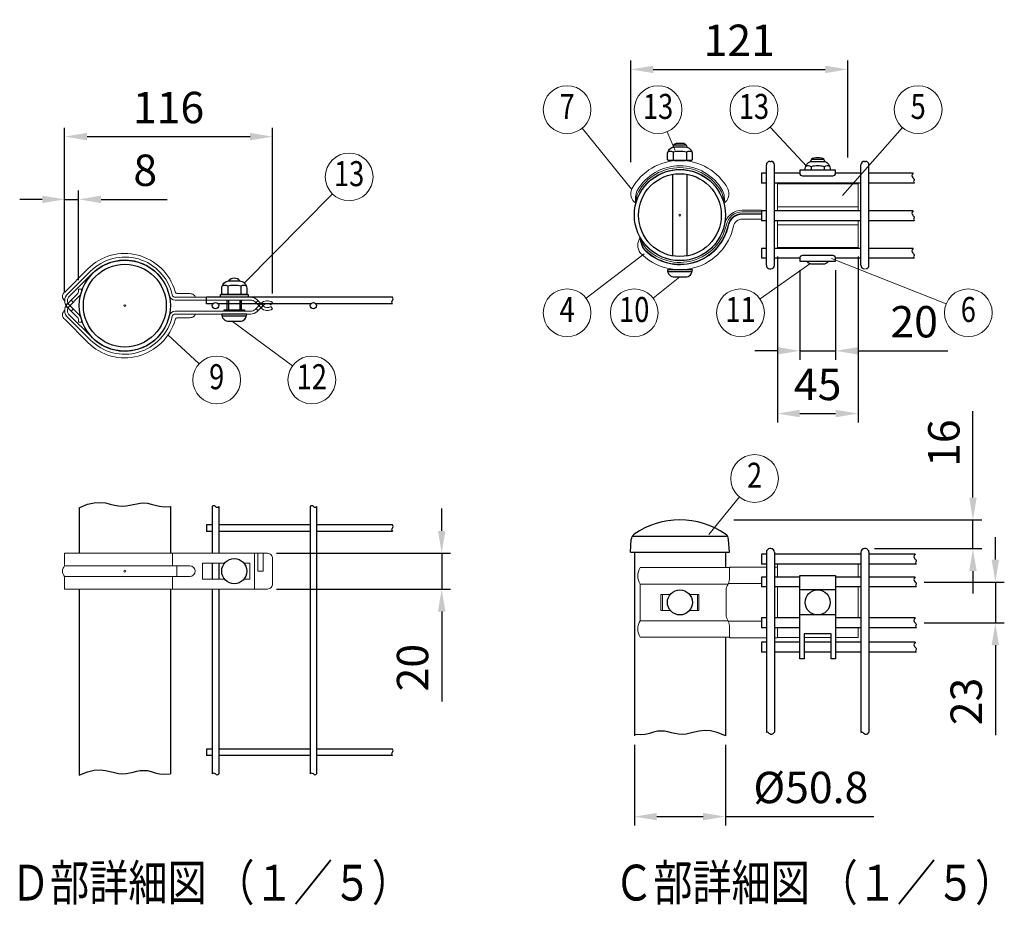
# Model space of a CAD drawing. Extents: x 332 to 9175, y 48 to 6600.
# Drawn here: x 2444 to 5190, y 476 to 2946 of the extents above; entities that cross this region are included whole.
import ezdxf
from ezdxf.enums import TextEntityAlignment as Align

# ---------------------------------------------------------------- set-up
doc = ezdxf.new("R2010")
doc.units = 0
doc.header["$LTSCALE"] = 250
doc.header["$PDMODE"] = 33
doc.header["$PDSIZE"] = 5
doc.layers.get('0').update_dxf_attribs({"linetype": 'CONTINUOUS'})
doc.layers.get('DEFPOINTS').update_dxf_attribs({"linetype": 'CONTINUOUS'})
for name, color, linetype, lineweight in [('MOJI', 6, 'CONTINUOUS', 25), ('MOJI2', 1, 'CONTINUOUS', 25), ('SJC', 1, 'CONTINUOUS', 25), ('SJC2', 7, 'CONTINUOUS', 13), ('SUNPOU', 4, 'CONTINUOUS', 13)]:
    doc.layers.add(name, color=color, linetype=linetype, lineweight=lineweight)
doc.layers.add('ZU', color=252, linetype='CONTINUOUS', lineweight=9, plot=False)
doc.styles.add('EXT08', font='ROMANS', dxfattribs={"width": 0.8, "bigfont": 'EXTFONT'})
doc.dimstyles.new('SJC', dxfattribs={"dimscale": 25, "dimtxt": 3.5, "dimasz": 2.5, "dimexe": 1, "dimexo": 1, "dimgap": 1.5, "dimtad": 1, "dimdsep": 46, "dimtxsty": 'EXT08', "dimcen": 0.09, "dimazin": 2, "dimtfac": 1, "dimtmove": 0, "dimatfit": 3, "dimfxl": 1, "dimtolj": 1, "dimtzin": 0, "dimarcsym": 0})

# ---------------------------------------------------------------- blocks, each defined once
blk = doc.blocks.new('*D38')
at = {"layer": 'DEFPOINTS', "color": 0}
for p in [(3148.6, 2620), (2569, 2162.2), (3148.6, 2157.8)]:
    blk.add_point(p, dxfattribs=at)
at = {"layer": 'SUNPOU', "color": 0, "lineweight": -2}
for p, q in [((2569, 2187.2), (2569, 2645)), ((3148.6, 2182.8), (3148.6, 2645)), ((2631.5, 2620), (3086.1, 2620))]:
    blk.add_line(p, q, dxfattribs=at)
at = {"layer": 'SUNPOU', "color": 0}
for points in [[(2631.5, 2630.4), (2631.5, 2609.6), (2569, 2620)], [(3086.1, 2630.4), (3086.1, 2609.6), (3148.6, 2620)]]:
    blk.add_solid(points, dxfattribs=at)
at = {"layer": 'SUNPOU', "color": 0, "insert": (2858.8, 2701.2), "char_height": 87.5, "attachment_point": 5, "style": 'EXT08'}
blk.add_mtext('\\A1;116', dxfattribs=at)
blk = doc.blocks.new('中間金具（φ50.8用端末）_u')
at = {"color": 0}
for points in [[(39.25, 4.7, 0.139889), (39.04, 5.42, 0.107118), (38.37, 6.11, 0.079812), (37.44, 6.54, 0.067459), (36.25, 6.7), (29.56, 6.7, -0.336121), (28.02, 7.87, 0.573369), (-20.58, 20.58), (-33.54, 7.61, 0.488759), (-33.59, 2.66)], [(39.25, -4.7, -0.139889), (39.04, -5.42, -0.107118), (38.37, -6.11, -0.079812), (37.44, -6.54, -0.067459), (36.25, -6.7), (29.56, -6.7, 0.336121), (28.02, -7.87, -0.573369), (-20.58, -20.58), (-33.54, -7.61, -0.488759), (-33.59, -2.66)]]:
    blk.add_lwpolyline(points, format="xyb", dxfattribs=at)
for points in [[(70.27, 3.1), (28, 3.1, -0.350781), (24.88, 5.6, 0.590925), (-18.03, 18.03), (-31.38, 4.69, 0.378046), (-31.11, 0.46), (-25.63, -5.02, -0.198912), (-24.17, -8.56), (-24.17, -9.28), (-25.77, -9.28), (-25.77, -8.47, 0.198912), (-26.7, -6.21), (-32.1, -0.81, -0.443819), (-31.73, 6.59), (-19.16, 19.16, -0.590925), (26.44, 5.95, 0.350781), (28, 4.7), (70.27, 4.7, -0.198912), (73.8, 3.24), (77.14, -0.1, 0.360078), (81.46, -0.51), (82.36, -1.83, -0.360078), (76.01, -1.24), (72.67, 2.1, 0.198912)], [(70.27, -3.1), (28, -3.1, 0.350781), (24.88, -5.6, -0.590925), (-18.03, -18.03), (-31.38, -4.69, -0.378046), (-31.11, -0.46), (-25.63, 5.02, 0.198912), (-24.17, 8.56), (-24.17, 9.28), (-25.77, 9.28), (-25.77, 8.47, -0.198912), (-26.7, 6.21), (-32.1, 0.81, 0.443819), (-31.73, -6.59), (-19.16, -19.16, 0.590925), (26.44, -5.95, -0.350781), (28, -4.7), (70.27, -4.7, 0.198912), (73.8, -3.24), (77.14, 0.1, -0.360078), (81.46, 0.51), (82.36, 1.83, 0.360078), (76.01, 1.24), (72.67, -2.1, -0.198912)]]:
    blk.add_lwpolyline(points, format="xyb", close=True, dxfattribs=at)
for points in [[(-32.9, 0.22), (-31.75, 1.37)], [(-29.87, 3.05), (-28.74, 1.92)], [(74.29, 2.75), (73.16, 1.62)], [(77.11, 0.07), (75.98, 1.21)], [(-32.9, -0.22), (-31.75, -1.37)], [(-29.87, -3.05), (-28.74, -1.92)], [(74.29, -2.75), (73.16, -1.62)], [(77.11, -0.08), (75.98, -1.21)]]:
    blk.add_lwpolyline(points, dxfattribs=at)
at = {"layer": 'MOJI'}
for p, q in [((57.38, 10.8), (57.38, 6.59)), ((64.73, 10.8), (64.73, 6.59)), ((57.05, -2.4), (57.05, 2.99)), ((57.93, 2.99), (57.93, -2.4)), ((64.18, 2.99), (64.18, -2.4)), ((65.05, -2.4), (65.05, 2.99)), ((54.18, -5.7), (67.93, -5.7))]:
    blk.add_line(p, q, dxfattribs=at)
for points in [[(54.63, 6.3), (54.13, 6.59), (54.13, 9.8, -0.414214), (58.13, 13.8), (63.98, 13.8, -0.414214), (67.98, 9.8), (67.98, 6.59), (67.48, 6.3)], [(64.05, -8.7, 0.414214), (68.05, -4.7), (54.05, -4.7, 0.414214), (58.05, -8.7)]]:
    blk.add_lwpolyline(points, format="xyb", close=True, dxfattribs=at)
for points in [[(67.83, 10.9, 0.29056), (64.73, 10.8, 0.135936), (57.38, 10.8, 0.29056), (54.28, 10.9)], [(64.18, 13.8, 0.228149), (61.05, 15.3, 0.228149), (57.93, 13.8)]]:
    blk.add_lwpolyline(points, format="xyb", dxfattribs=at)
for points in [[(61.05, 15.3), (61.05, 15.3)], [(57.88, 6.3), (57.38, 6.59), (56.88, 6.3)], [(58.06, 6.3), (64.06, 6.3)], [(64.23, 6.3), (64.73, 6.59), (65.23, 6.3)], [(55.4, -3.1), (55.4, -2.4), (66.71, -2.4), (66.71, -3.1)]]:
    blk.add_lwpolyline(points, dxfattribs=at)
blk.add_lwpolyline([(53.3, 6.3), (68.8, 6.3), (68.8, 4.7), (53.3, 4.7)], close=True, dxfattribs=at)
at = {"layer": 'ZU'}
blk.add_point((0, 0), dxfattribs=at)
blk = doc.blocks.new('中間金具（φ50.8用端末）_f2')
at = {"color": 0}
for p, q in [((26.69, 3), (26.69, 10)), ((72.34, 10), (72.34, -10)), ((28.97, 3), (28.97, -3)), ((26.69, -10), (26.69, -3))]:
    blk.add_line(p, q, dxfattribs=at)
blk.add_lwpolyline([(-33.57, 3, 0.40289), (-33.57, -3), (-33.57, -10), (79.69, -10, 0.437306), (82.36, -7), (82.36, 7, 0.437306), (79.69, 10), (-33.57, 10)], format="xyb", close=True, dxfattribs=at)
for points in [[(74.29, 10), (74.29, 0), (77.11, 0), (77.11, 10)], [(55.69, -4.5), (43.25, -4.5), (43.25, 4.5), (55.69, 4.5)], [(66.42, 4.5), (69.75, 4.5), (69.75, -4.5), (66.42, -4.5)]]:
    blk.add_lwpolyline(points, dxfattribs=at)
blk.add_lwpolyline([(-33.57, 3), (36.25, 3, -1), (36.25, -3), (-33.57, -3)], format="xyb", dxfattribs=at)
at = {"layer": 'MOJI'}
blk.add_circle((61.05, 0), 7, dxfattribs=at)
at = {"layer": 'ZU'}
blk.add_point((0, 0), dxfattribs=at)
blk = doc.blocks.new('*D52')
at = {"layer": 'DEFPOINTS', "color": 0}
for p in [(3135.3, 1458), (3135.3, 1358), (3620.8, 1358)]:
    blk.add_point(p, dxfattribs=at)
at = {"layer": 'SUNPOU', "color": 0, "lineweight": -2}
for p, q in [((3620.8, 1520.5), (3620.8, 1583)), ((3160.3, 1458), (3645.8, 1458)), ((3620.8, 1458), (3620.8, 1358)), ((3160.3, 1358), (3645.8, 1358)), ((3620.8, 1295.5), (3620.8, 1044.7))]:
    blk.add_line(p, q, dxfattribs=at)
at = {"layer": 'SUNPOU', "color": 0}
for points in [[(3610.4, 1520.5), (3631.2, 1520.5), (3620.8, 1458)], [(3610.4, 1295.5), (3631.2, 1295.5), (3620.8, 1358)]]:
    blk.add_solid(points, dxfattribs=at)
at = {"layer": 'SUNPOU', "color": 0, "insert": (3539.5, 1138.9), "char_height": 87.5, "attachment_point": 5, "rotation": 90, "style": 'EXT08'}
blk.add_mtext('\\A1;20', dxfattribs=at)
blk = doc.blocks.new('*D53')
at = {"layer": 'DEFPOINTS', "color": 0}
for p in [(2608, 2445), (2608, 2195), (2569, 2162.2)]:
    blk.add_point(p, dxfattribs=at)
at = {"layer": 'SUNPOU', "color": 0, "lineweight": -2}
for p, q in [((2506.5, 2445), (2444, 2445)), ((2569, 2187.2), (2569, 2470)), ((2569, 2445), (2608, 2445)), ((2608, 2220), (2608, 2470)), ((2670.5, 2445), (2854.7, 2445))]:
    blk.add_line(p, q, dxfattribs=at)
at = {"layer": 'SUNPOU', "color": 0}
for points in [[(2506.5, 2455.4), (2506.5, 2434.6), (2569, 2445)], [(2670.5, 2455.4), (2670.5, 2434.6), (2608, 2445)]]:
    blk.add_solid(points, dxfattribs=at)
at = {"layer": 'SUNPOU', "color": 0, "insert": (2793.8, 2526.2), "char_height": 87.5, "attachment_point": 5, "style": 'EXT08'}
blk.add_mtext('\\A1;8', dxfattribs=at)
blk = doc.blocks.new('固定金具（φ50.8用端末）_u')
at = {"color": 0}
for p, q in [((54.38, 4.65), (99.38, 4.65)), ((54.38, -5.35), (99.38, -5.35))]:
    blk.add_line(p, q, dxfattribs=at)
for points in [[(24.63, 6.6, 0.34924), (26.8, 14.67, 0.274083), (0, 30.55, 0.274083), (-26.8, 14.67, 0.34924), (-24.63, 6.6)], [(24.63, 6.6, 0.145587), (23.85, 13.68, 0.268691), (0, 27.5, 0.268691), (-23.85, 13.68, 0.145587), (-24.63, 6.6)], [(24.63, 6.6, 0.104759), (23.13, 12.94, 0.271588), (0, 26.5, 0.271588), (-23.13, 12.94, 0.104759), (-24.63, 6.6)], [(24.63, 6.6, 0.339454), (0, 25.5, 0.339454), (-24.63, 6.6)], [(-22.08, -12.65, 0.688138), (24.96, -5.14, -0.354774), (34.74, 2.8), (45.5, 2.8)], [(-22.08, -12.65, 0.104759), (-18.99, -18.38, 0.60033), (25.93, -5.35, -0.354774), (34.74, 1.8), (45.5, 1.8)], [(-22.08, -12.65, 0.145587), (-19.5, -19.29, 0.596664), (26.91, -5.55, -0.354774), (34.74, 0.8), (45.5, 0.8)], [(-22.08, -12.65, 0.15978), (-19.82, -19.39, 0.598615), (27.21, -5.62, -0.354774), (34.74, 0.5), (45.5, 0.5)], [(45.5, -2.25), (34.74, -2.25, 0.354774), (29.9, -6.18, -0.603494), (-22.09, -21, -0.34924), (-22.08, -12.65)]]:
    blk.add_lwpolyline(points, format="xyb", dxfattribs=at)
for points in [[(99.38, 2.4), (99.38, 17.4), (54.38, 17.4), (54.38, 2.4)], [(54.38, -3.1), (54.38, -18.1), (99.38, -18.1), (99.38, -3.1)]]:
    blk.add_lwpolyline(points, dxfattribs=at)
at = {"layer": 'MOJI'}
for p, q in [((3.54, 39.03), (-3.54, 39.03)), ((-3.68, 35.05), (-3.68, 30.84)), ((3.68, 35.05), (3.68, 30.84)), ((80.41, 30.98), (73.34, 30.98)), ((-4, -22.75), (-4, 22.75)), ((4, -22.75), (4, 22.75)), ((73.2, 27), (73.2, 25)), ((80.55, 27), (80.55, 25)), ((-6.87, -31.45), (6.87, -31.45))]:
    blk.add_line(p, q, dxfattribs=at)
for points in [[(4, 37.9, 0.326918), (2.15, 39.88, 0.069735), (-2.15, 39.88, 0.326918), (-4, 37.9)], [(6.77, 35.15, 0.29056), (3.68, 35.05, 0.135936), (-3.68, 35.05, 0.29056), (-6.77, 35.15)], [(69.95, 25), (69.95, 26, -0.414214), (73.95, 30), (79.8, 30, -0.414214), (83.8, 26), (83.8, 25)], [(83.65, 27.1, 0.29056), (80.55, 27, 0.135936), (73.2, 27, 0.29056), (70.1, 27.1)], [(80.87, 29.85, 0.326918), (79.02, 31.83, 0.069735), (74.72, 31.83, 0.326918), (72.87, 29.85)], [(70.75, -25.7, 0.227735), (73.88, -27.2), (79.88, -27.2, 0.227735), (83, -25.7, 0.227735)]]:
    blk.add_lwpolyline(points, format="xyb", dxfattribs=at)
for points in [[(-6.43, 30.55), (-6.93, 30.84), (-6.93, 34.05, -0.414214), (-2.93, 38.05), (2.93, 38.05, -0.414214), (6.93, 34.05), (6.93, 30.84), (6.43, 30.55)], [(86.87, 23.4), (86.87, 25), (66.88, 25), (66.88, 23.4, 0.414214), (68.38, 21.9), (85.37, 21.9, 0.414214)], [(66.88, -24.1), (66.88, -25.7), (86.87, -25.7), (86.87, -24.1, 0.414214), (85.37, -22.6), (68.38, -22.6, 0.414214)], [(3, -34.45, 0.414214), (7, -30.45), (-7, -30.45, 0.414214), (-3, -34.45)]]:
    blk.add_lwpolyline(points, format="xyb", close=True, dxfattribs=at)
for points in [[(-3.18, 30.55), (-3.68, 30.84), (-4.18, 30.55)], [(-3, 30.55), (3, 30.55)], [(3.18, 30.55), (3.68, 30.84), (4.18, 30.55)]]:
    blk.add_lwpolyline(points, dxfattribs=at)
at = {"layer": 'ZU'}
blk.add_point((0, 0), dxfattribs=at)
blk = doc.blocks.new('固定金具（φ50.8用端末）_f2')
at = {"color": 0}
for p, q in [((52.75, 19.7), (54.37, 19.7)), ((54.37, 14.15), (54.37, 21.4)), ((99.37, 14.15), (99.37, 21.4)), ((-22.08, 10.2), (26.91, 10.2)), ((27.07, 10.5), (45.5, 10.5)), ((54.37, -8.65), (54.37, 8.65)), ((99.37, -8.65), (99.37, 8.65)), ((-9.76, 4.5), (-9.76, -4.5)), ((9.76, 4.5), (9.76, -4.5)), ((-22.08, -10.2), (26.91, -10.2)), ((27.07, -10.5), (45.5, -10.5)), ((52.75, -19.7), (54.37, -19.7)), ((69.37, -19.5), (84.37, -19.5))]:
    blk.add_line(p, q, dxfattribs=at)
for points in [[(27.66, 19.4), (-22.08, 19.4, 0.317668), (-22.08, 10.2), (-22.08, -10.2, 0.317668), (-22.08, -19.4), (27.66, -19.4)], [(48.25, 19.7), (28.12, 19.7, 0.414214), (27.62, 19.2), (27.62, 12.85, -0.148802), (26.72, 9.89, 0.148802), (25.82, 6.93), (25.82, -6.93, 0.148802), (26.72, -9.89, -0.148802), (27.62, -12.85), (27.62, -19.2, 0.414214), (28.12, -19.7), (48.25, -19.7)]]:
    blk.add_lwpolyline(points, format="xyb", dxfattribs=at)
for points in [[(-5.36, 4.5), (-10.64, 4.5), (-10.64, -4.5), (-5.36, -4.5)], [(5.36, 4.5), (10.64, 4.5), (10.64, -4.5), (5.36, -4.5)], [(54.37, -14.15), (54.37, -19.5), (66.87, -19.5)], [(86.87, -19.5), (99.37, -19.5), (99.37, -14.15)]]:
    blk.add_lwpolyline(points, dxfattribs=at)
at = {"layer": 'MOJI'}
for p, q in [((86.87, 7), (66.87, 7)), ((86.87, -7), (66.87, -7))]:
    blk.add_line(p, q, dxfattribs=at)
blk.add_lwpolyline([(84.37, -17.5), (69.37, -17.5), (69.37, -31.5), (66.87, -31.5), (66.87, 15), (86.87, 15), (86.87, -31.5), (84.37, -31.5)], close=True, dxfattribs=at)
for centre in [(0, 0), (76.87, 0)]:
    blk.add_circle(centre, 7, dxfattribs=at)
blk = doc.blocks.new('*D54')
at = {"layer": 'DEFPOINTS', "color": 0}
for p in [(4158.3, 948.5), (4412.3, 948.5), (4412.3, 723.5)]:
    blk.add_point(p, dxfattribs=at)
at = {"layer": 'SUNPOU', "color": 0, "lineweight": -2}
for p, q in [((4158.3, 923.5), (4158.3, 698.5)), ((4412.3, 923.5), (4412.3, 698.5)), ((4220.8, 723.5), (4349.8, 723.5)), ((4412.3, 723.5), (4826.5, 723.5))]:
    blk.add_line(p, q, dxfattribs=at)
at = {"layer": 'SUNPOU', "color": 0}
for points in [[(4220.8, 733.9), (4220.8, 713.1), (4158.3, 723.5)], [(4349.8, 733.9), (4349.8, 713.1), (4412.3, 723.5)]]:
    blk.add_solid(points, dxfattribs=at)
at = {"layer": 'SUNPOU', "color": 0, "insert": (4650.6, 804.8), "char_height": 87.5, "attachment_point": 5, "style": 'EXT08'}
blk.add_mtext('\\A1;%%c50.8', dxfattribs=at)
blk = doc.blocks.new('*D55')
at = {"layer": 'DEFPOINTS', "color": 0}
for p in [(4942, 1377.8), (4942, 1263.8), (5165.3, 1263.8)]:
    blk.add_point(p, dxfattribs=at)
at = {"layer": 'SUNPOU', "color": 0, "lineweight": -2}
for p, q in [((5165.3, 1440.3), (5165.3, 1502.8)), ((4967, 1377.8), (5190.3, 1377.8)), ((5165.3, 1377.8), (5165.3, 1263.8)), ((4967, 1263.8), (5190.3, 1263.8)), ((5165.3, 1201.3), (5165.3, 950.5))]:
    blk.add_line(p, q, dxfattribs=at)
at = {"layer": 'SUNPOU', "color": 0}
for points in [[(5154.9, 1440.3), (5175.7, 1440.3), (5165.3, 1377.8)], [(5154.9, 1201.3), (5175.7, 1201.3), (5165.3, 1263.8)]]:
    blk.add_solid(points, dxfattribs=at)
at = {"layer": 'SUNPOU', "color": 0, "insert": (5084.1, 1044.7), "char_height": 87.5, "attachment_point": 5, "rotation": 90, "style": 'EXT08'}
blk.add_mtext('\\A1;23', dxfattribs=at)
blk = doc.blocks.new('*D56')
at = {"layer": 'DEFPOINTS', "color": 0}
for p in [(4410.5, 1550.9), (5102.8, 1550.9), (4802.8, 1470.9)]:
    blk.add_point(p, dxfattribs=at)
at = {"layer": 'SUNPOU', "color": 0, "lineweight": -2}
for p, q in [((5102.8, 1613.4), (5102.8, 1854.3)), ((4435.5, 1550.9), (5127.8, 1550.9)), ((5102.8, 1470.9), (5102.8, 1550.9)), ((4827.8, 1470.9), (5127.8, 1470.9)), ((5102.8, 1408.4), (5102.8, 1345.9))]:
    blk.add_line(p, q, dxfattribs=at)
at = {"layer": 'SUNPOU', "color": 0}
for points in [[(5092.4, 1613.4), (5113.2, 1613.4), (5102.8, 1550.9)], [(5092.4, 1408.4), (5113.2, 1408.4), (5102.8, 1470.9)]]:
    blk.add_solid(points, dxfattribs=at)
at = {"layer": 'SUNPOU', "color": 0, "insert": (5021.6, 1765.1), "char_height": 87.5, "attachment_point": 5, "rotation": 90, "style": 'EXT08'}
blk.add_mtext('\\A1;16', dxfattribs=at)
blk = doc.blocks.new('*D57')
at = {"layer": 'DEFPOINTS', "color": 0}
for p in [(4753.5, 2807.5), (4753.5, 2536.8), (4148.5, 2523.6)]:
    blk.add_point(p, dxfattribs=at)
at = {"layer": 'SUNPOU', "color": 0, "lineweight": -2}
for p, q in [((4148.5, 2548.6), (4148.5, 2832.5)), ((4753.5, 2561.8), (4753.5, 2832.5)), ((4211, 2807.5), (4691, 2807.5))]:
    blk.add_line(p, q, dxfattribs=at)
at = {"layer": 'SUNPOU', "color": 0}
for points in [[(4211, 2817.9), (4211, 2797.1), (4148.5, 2807.5)], [(4691, 2817.9), (4691, 2797.1), (4753.5, 2807.5)]]:
    blk.add_solid(points, dxfattribs=at)
at = {"layer": 'SUNPOU', "color": 0, "insert": (4451, 2888.7), "char_height": 87.5, "attachment_point": 5, "style": 'EXT08'}
blk.add_mtext('\\A1;121', dxfattribs=at)
blk = doc.blocks.new('*D58')
at = {"layer": 'DEFPOINTS', "color": 0}
for p in [(4619.7, 2272.6), (4719.7, 2272.6), (4719.7, 2022.6)]:
    blk.add_point(p, dxfattribs=at)
at = {"layer": 'SUNPOU', "color": 0, "lineweight": -2}
for p, q in [((4619.7, 2247.6), (4619.7, 1997.6)), ((4719.7, 2247.6), (4719.7, 1997.6)), ((4557.2, 2022.6), (4494.7, 2022.6)), ((4619.7, 2022.6), (4719.7, 2022.6)), ((4782.2, 2022.6), (5033, 2022.6))]:
    blk.add_line(p, q, dxfattribs=at)
at = {"layer": 'SUNPOU', "color": 0}
for points in [[(4557.2, 2033), (4557.2, 2012.2), (4619.7, 2022.6)], [(4782.2, 2033), (4782.2, 2012.2), (4719.7, 2022.6)]]:
    blk.add_solid(points, dxfattribs=at)
at = {"layer": 'SUNPOU', "color": 0, "insert": (4938.9, 2103.8), "char_height": 87.5, "attachment_point": 5, "style": 'EXT08'}
blk.add_mtext('\\A1;20', dxfattribs=at)
blk = doc.blocks.new('*D59')
at = {"layer": 'DEFPOINTS', "color": 0}
for p in [(4557.2, 2310.6), (4782.2, 2310.6), (4782.2, 1847.6)]:
    blk.add_point(p, dxfattribs=at)
at = {"layer": 'SUNPOU', "color": 0, "lineweight": -2}
for p, q in [((4557.2, 2285.6), (4557.2, 1822.6)), ((4782.2, 2285.6), (4782.2, 1822.6)), ((4619.7, 1847.6), (4719.7, 1847.6))]:
    blk.add_line(p, q, dxfattribs=at)
at = {"layer": 'SUNPOU', "color": 0}
for points in [[(4619.7, 1858), (4619.7, 1837.2), (4557.2, 1847.6)], [(4719.7, 1858), (4719.7, 1837.2), (4782.2, 1847.6)]]:
    blk.add_solid(points, dxfattribs=at)
at = {"layer": 'SUNPOU', "color": 0, "insert": (4669.7, 1928.8), "char_height": 87.5, "attachment_point": 5, "style": 'EXT08'}
blk.add_mtext('\\A1;45', dxfattribs=at)

msp = doc.modelspace()

# ---------------------------------------------------------------- linework, layer by layer
at = {"layer": 'SJC'}
for p, q in [((4526.565, 2261.087), (4526.565, 2541.087)), ((4536.565, 2551.087), (4539.065, 2551.087)), ((4549.065, 2261.087), (4549.065, 2541.087)), ((4790.315, 2261.087), (4790.315, 2541.087)), ((4800.315, 2551.087), (4802.815, 2551.087)), ((4812.815, 2261.087), (4812.815, 2541.087)), ((4512.815, 2518.088), (4512.815, 2490.588)), ((4526.565, 2518.088), (4512.815, 2518.088)), ((4619.69, 2518.088), (4549.065, 2518.088)), ((4790.315, 2518.088), (4719.69, 2518.088)), ((4936.473, 2518.088), (4812.815, 2518.088)), ((4526.565, 2490.588), (4512.815, 2490.588)), ((4790.315, 2490.588), (4549.065, 2490.588)), ((4939.244, 2490.588), (4812.815, 2490.588)), ((4512.815, 2413.088), (4512.815, 2385.588)), ((4526.565, 2413.088), (4512.815, 2413.088)), ((4790.315, 2413.088), (4549.065, 2413.088)), ((4936.473, 2413.088), (4812.815, 2413.088)), ((4526.565, 2385.588), (4512.815, 2385.588)), ((4790.315, 2385.588), (4549.065, 2385.588)), ((4939.244, 2385.588), (4812.815, 2385.588)), ((4526.565, 2308.088), (4512.815, 2308.088)), ((4512.815, 2308.088), (4512.815, 2280.588)), ((4790.315, 2308.088), (4549.065, 2308.088)), ((4936.473, 2308.088), (4812.815, 2308.088)), ((4526.565, 2280.588), (4512.815, 2280.588)), ((4619.69, 2280.588), (4549.065, 2280.588)), ((4790.315, 2280.588), (4719.69, 2280.588)), ((4939.244, 2280.588), (4812.815, 2280.588)), ((4536.565, 2251.087), (4539.065, 2251.087)), ((3483.245, 2171.84), (2964.633, 2171.84)), ((2964.633, 2153.84), (2964.633, 2171.84)), ((2982.323, 2153.84), (2964.633, 2153.84)), ((3255.448, 2153.84), (2996.943, 2153.84)), ((3483.245, 2153.84), (3270.068, 2153.84)), ((2609.843, 1584.883), (2609.843, 1458.035)), ((2863.843, 1588.576), (2863.843, 1458.035)), ((2980.633, 1588.507), (2980.633, 1458.035)), ((2998.633, 1588.507), (2998.633, 1458.035)), ((3253.758, 1588.507), (3253.758, 842.561)), ((3271.758, 1588.507), (3271.758, 842.561)), ((2964.633, 1537.034), (2964.633, 1519.034)), ((2980.633, 1537.034), (2964.633, 1537.034)), ((2980.633, 1519.034), (2964.633, 1519.034)), ((3253.758, 1537.034), (2998.633, 1537.034)), ((3253.758, 1519.034), (2998.633, 1519.034)), ((3483.245, 1537.034), (3271.758, 1537.034)), ((3483.245, 1519.034), (3271.758, 1519.034)), ((4147.065, 1460.927), (4149.436, 1496.493)), ((4152.536, 1505.927), (4418.094, 1505.927)), ((4423.565, 1460.927), (4421.194, 1496.493)), ((4147.065, 1460.927), (4423.565, 1460.927)), ((4158.315, 1460.927), (4158.315, 948.521)), ((4412.315, 1460.927), (4412.315, 1417.927)), ((4526.565, 1460.927), (4526.565, 957.854)), ((4539.065, 1470.927), (4536.565, 1470.927)), ((4549.065, 1460.927), (4549.065, 959.426)), ((4790.315, 1460.927), (4790.315, 957.854)), ((4802.815, 1470.927), (4800.315, 1470.927)), ((4812.815, 1460.927), (4812.815, 959.426)), ((2980.633, 1430.534), (2980.633, 1385.534)), ((2998.633, 1430.534), (2998.633, 1385.534)), ((4526.565, 1455.427), (4512.815, 1455.427)), ((4512.815, 1455.427), (4512.815, 1427.927)), ((4790.315, 1455.427), (4549.065, 1455.427)), ((4942.014, 1455.427), (4812.815, 1455.427)), ((4526.565, 1427.927), (4512.815, 1427.927)), ((4790.315, 1427.927), (4549.065, 1427.927)), ((4944.785, 1427.927), (4812.815, 1427.927)), ((4526.565, 1391.677), (4512.815, 1391.677)), ((4512.815, 1391.677), (4512.815, 1364.177)), ((4619.69, 1391.677), (4549.065, 1391.677)), ((4790.315, 1391.677), (4719.69, 1391.677)), ((4942.014, 1391.677), (4812.815, 1391.677)), ((2609.843, 1358.035), (2609.843, 838.868)), ((2863.843, 1358.035), (2863.843, 842.562)), ((2980.633, 1358.035), (2980.633, 842.561)), ((2998.633, 1358.035), (2998.633, 842.561)), ((4526.565, 1364.177), (4512.815, 1364.177)), ((4619.69, 1364.177), (4549.065, 1364.177)), ((4790.315, 1364.177), (4719.69, 1364.177)), ((4944.785, 1364.177), (4812.815, 1364.177)), ((4512.815, 1277.677), (4512.815, 1250.177)), ((4526.565, 1277.677), (4512.815, 1277.677)), ((4619.69, 1277.677), (4549.065, 1277.677)), ((4790.315, 1277.677), (4719.69, 1277.677)), ((4942.014, 1277.677), (4812.815, 1277.677)), ((4526.565, 1250.177), (4512.815, 1250.177)), ((4619.69, 1250.177), (4549.065, 1250.177)), ((4790.315, 1250.177), (4719.69, 1250.177)), ((4944.785, 1250.177), (4812.815, 1250.177)), ((4412.315, 1223.927), (4412.315, 948.521)), ((4526.565, 1209.677), (4512.815, 1209.677)), ((4512.815, 1209.677), (4512.815, 1182.177)), ((4619.69, 1209.677), (4549.065, 1209.677)), ((4707.19, 1209.677), (4632.19, 1209.677)), ((4790.315, 1209.677), (4719.69, 1209.677)), ((4942.014, 1209.677), (4812.815, 1209.677)), ((4526.565, 1182.177), (4512.815, 1182.177)), ((4619.69, 1182.177), (4549.065, 1182.177)), ((4707.19, 1182.177), (4632.19, 1182.177)), ((4790.315, 1182.177), (4719.69, 1182.177)), ((4944.785, 1182.177), (4812.815, 1182.177)), ((2964.633, 912.034), (2964.633, 894.034)), ((2980.633, 912.034), (2964.633, 912.034)), ((3253.758, 912.034), (2998.633, 912.034)), ((3483.245, 912.034), (3271.758, 912.034)), ((2980.633, 894.034), (2964.633, 894.034)), ((3253.758, 894.034), (2998.633, 894.034)), ((3483.245, 894.034), (3271.758, 894.034))]:
    msp.add_line(p, q, dxfattribs=at)
for points in [[(4936.473, 2518.088), (4935.961, 2517.671), (4933.366, 2514.169), (4932.624, 2511.132), (4933.235, 2508.504), (4934.694, 2506.228), (4936.501, 2504.247), (4938.152, 2502.504), (4939.145, 2500.942), (4939.148, 2499.494), (4938.503, 2498.051), (4937.724, 2496.495), (4937.322, 2494.705), (4937.812, 2492.564), (4939.244, 2490.588)], [(4936.473, 2413.088), (4935.961, 2412.671), (4933.366, 2409.169), (4932.624, 2406.132), (4933.235, 2403.504), (4934.694, 2401.228), (4936.501, 2399.247), (4938.152, 2397.504), (4939.145, 2395.942), (4939.148, 2394.494), (4938.503, 2393.051), (4937.724, 2391.495), (4937.322, 2389.705), (4937.812, 2387.564), (4939.244, 2385.588)], [(4936.473, 2308.088), (4935.961, 2307.671), (4933.366, 2304.169), (4932.624, 2301.132), (4933.235, 2298.504), (4934.694, 2296.228), (4936.501, 2294.247), (4938.152, 2292.504), (4939.145, 2290.942), (4939.148, 2289.494), (4938.503, 2288.051), (4937.724, 2286.495), (4937.322, 2284.705), (4937.812, 2282.564), (4939.244, 2280.588)], [(2609.843, 1584.883), (2611.146, 1585.663), (2632.668, 1594.629), (2651.604, 1598.988), (2668.299, 1599.832), (2683.103, 1598.248), (2696.362, 1595.327), (2708.425, 1592.158), (2719.64, 1589.83), (2730.312, 1589.17), (2740.588, 1589.954), (2750.572, 1591.697), (2760.368, 1593.912), (2770.082, 1596.113), (2779.818, 1597.814), (2789.68, 1598.529), (2799.773, 1597.773), (2810.252, 1595.327), (2821.469, 1592.05), (2833.827, 1589.07), (2847.73, 1587.513), (2863.579, 1588.508), (2863.843, 1588.576)], [(4942.014, 1455.427), (4941.502, 1455.011), (4938.907, 1451.509), (4938.165, 1448.472), (4938.776, 1445.844), (4940.235, 1443.568), (4942.042, 1441.587), (4943.693, 1439.844), (4944.686, 1438.282), (4944.689, 1436.834), (4944.044, 1435.391), (4943.265, 1433.834), (4942.863, 1432.045), (4943.353, 1429.903), (4944.785, 1427.927)], [(4942.014, 1391.677), (4941.502, 1391.261), (4938.907, 1387.759), (4938.165, 1384.722), (4938.776, 1382.094), (4940.235, 1379.818), (4942.042, 1377.837), (4943.693, 1376.094), (4944.686, 1374.532), (4944.689, 1373.084), (4944.044, 1371.641), (4943.265, 1370.084), (4942.863, 1368.295), (4943.353, 1366.153), (4944.785, 1364.177)], [(4942.014, 1277.677), (4941.502, 1277.261), (4938.907, 1273.759), (4938.165, 1270.722), (4938.776, 1268.094), (4940.235, 1265.818), (4942.042, 1263.837), (4943.693, 1262.094), (4944.686, 1260.532), (4944.689, 1259.084), (4944.044, 1257.641), (4943.265, 1256.084), (4942.863, 1254.295), (4943.353, 1252.153), (4944.785, 1250.177)], [(4942.014, 1209.677), (4941.502, 1209.261), (4938.907, 1205.759), (4938.165, 1202.722), (4938.776, 1200.094), (4940.235, 1197.818), (4942.042, 1195.837), (4943.693, 1194.094), (4944.686, 1192.532), (4944.689, 1191.084), (4944.044, 1189.641), (4943.265, 1188.084), (4942.863, 1186.295), (4943.353, 1184.153), (4944.785, 1182.177)], [(4412.315, 948.521), (4411.012, 949.302), (4389.49, 958.267), (4370.554, 962.627), (4353.859, 963.47), (4339.055, 961.887), (4325.796, 958.966), (4313.733, 955.797), (4302.519, 953.469), (4291.846, 952.808), (4281.57, 953.593), (4271.586, 955.335), (4261.79, 957.55), (4252.076, 959.751), (4242.34, 961.452), (4232.478, 962.168), (4222.385, 961.411), (4211.906, 958.965), (4200.689, 955.689), (4188.331, 952.709), (4174.428, 951.152), (4158.579, 952.147), (4158.315, 952.214)], [(4549.065, 959.426), (4547.164, 956.755), (4543.967, 953.829), (4541.182, 952.696), (4538.749, 952.912), (4536.606, 954.036), (4534.692, 955.624), (4532.946, 957.235), (4531.306, 958.426), (4529.718, 958.859), (4528.165, 958.62), (4526.633, 957.9), (4526.565, 957.854)], [(4812.815, 959.426), (4810.914, 956.755), (4807.717, 953.829), (4804.932, 952.696), (4802.499, 952.912), (4800.356, 954.036), (4798.442, 955.624), (4796.696, 957.235), (4795.056, 958.426), (4793.468, 958.859), (4791.915, 958.62), (4790.383, 957.9), (4790.315, 957.854)], [(2609.843, 838.868), (2611.146, 839.649), (2632.668, 848.614), (2651.604, 852.974), (2668.299, 853.817), (2683.103, 852.234), (2696.362, 849.313), (2708.425, 846.144), (2719.64, 843.816), (2730.312, 843.156), (2740.588, 843.94), (2750.572, 845.683), (2760.368, 847.897), (2770.082, 850.098), (2779.818, 851.8), (2789.68, 852.515), (2799.773, 851.758), (2810.252, 849.312), (2821.469, 846.036), (2833.827, 843.056), (2847.73, 841.499), (2863.579, 842.494), (2863.843, 842.562)]]:
    msp.add_lwpolyline(points, dxfattribs=at)
for centre, radius in [((4285.315, 2401.087), 127), ((4285.315, 2401.087), 115.5), ((2736.843, 2148.59), 127), ((2736.843, 2148.59), 115.5), ((2989.633, 2148.59), 9), ((3262.758, 2148.59), 9)]:
    msp.add_circle(centre, radius, dxfattribs=at)
for centre, radius, start, end in [((4536.565, 2541.087), 10, 90, 180), ((4539.065, 2541.087), 10, 0, 90), ((4800.315, 2541.087), 10, 90, 180), ((4802.815, 2541.087), 10, 0, 90), ((4536.565, 2261.087), 10, 180, 270), ((4539.065, 2261.087), 10, 270, 0), ((4800.315, 2261.087), 10, 180, 270), ((4802.815, 2261.087), 10, 270, 0), ((3479.626, 2167.34), 5.775, 308.808367, 51.191633), ((3486.864, 2158.34), 5.775, 128.808367, 231.191633), ((2985.133, 1584.888), 5.775, 38.808367, 141.191633), ((2994.133, 1592.126), 5.775, 218.808367, 321.191633), ((3258.258, 1584.888), 5.775, 38.808367, 141.191633), ((3267.258, 1592.126), 5.775, 218.808367, 321.191633), ((4285.315, 1325.177), 225.75, 55.707574, 124.292426), ((3486.864, 1523.534), 5.775, 128.808367, 231.191633), ((3479.626, 1532.534), 5.775, 308.808367, 51.191633), ((4169.392, 1495.162), 20, 124.292426, 176.185925), ((4401.238, 1495.162), 20, 3.814075, 55.707574), ((4536.565, 1460.927), 10, 90, 180), ((4539.065, 1460.927), 10, 0, 90), ((4800.315, 1460.927), 10, 90, 180), ((4802.815, 1460.927), 10, 0, 90), ((4425.927, 1416.927), 2.5, 90, 180), ((3479.626, 907.534), 5.775, 308.808367, 51.191633), ((3486.864, 898.534), 5.775, 128.808367, 231.191633), ((2985.133, 838.941), 5.775, 38.808367, 141.191633), ((2994.133, 846.18), 5.775, 218.808367, 321.191633), ((3258.258, 838.941), 5.775, 38.808367, 141.191633), ((3267.258, 846.18), 5.775, 218.808367, 321.191633)]:
    msp.add_arc(centre, radius, start, end, dxfattribs=at)
at = {"layer": 'SUNPOU'}
for p, q in [((4150.754, 2473.378), (4012.678, 2643.523)), ((4639.686, 2536.327), (4537.256, 2646.468)), ((4739.031, 2456.166), (4905.893, 2645.296)), ((4272.039, 2581.695), (4250.222, 2633.805)), ((3070.415, 2212.197), (3315.773, 2460.376)), ((4185.743, 2293.106), (4023.638, 2169.292)), ((4708.064, 2280.458), (5028.054, 2153.439)), ((4647.474, 2265.005), (4508.831, 2167.245)), ((4285.315, 2228.639), (4210.34, 2169.927)), ((3037.486, 2103.992), (3204.825, 1980.842)), ((2856.898, 2067.277), (2944.265, 1986.56)), ((4366.34, 1510.564), (4451.572, 1614.971))]:
    msp.add_line(p, q, dxfattribs=at)
for centre in [(3970.713, 2695.234), (4224.503, 2695.234), (4491.904, 2695.234), (4949.952, 2695.234), (3362.594, 2507.734), (3970.713, 2128.868), (4157.907, 2128.868), (4454.404, 2128.868), (5089.952, 2128.868), (2993.18, 1941.368), (3258.462, 1941.368), (4493.686, 1666.56)]:
    msp.add_circle(centre, 66.596, dxfattribs=at)

# ---------------------------------------------------------------- block references
at = {"layer": 'SJC2', "xscale": 5, "yscale": 5, "zscale": 5}
for name, p in [('固定金具（φ50.8用端末）_u', (4285.315, 2401.087)), ('中間金具（φ50.8用端末）_u', (2736.843, 2148.59)), ('中間金具（φ50.8用端末）_f2', (2736.843, 1408.034)), ('固定金具（φ50.8用端末）_f2', (4285.315, 1320.927))]:
    msp.add_blockref(name, p, dxfattribs=at)

# ---------------------------------------------------------------- texts
at = {"layer": 'MOJI2', "style": 'EXT08', "width": 0.8}
msp.add_text('Ｃ部詳細図 （１／５）', height=100, dxfattribs=at).set_placement((4102.103, 489.344))
at = {"layer": 'SJC', "style": 'EXT08', "width": 0.8}
msp.add_text('Ｄ部詳細図 （１／５）', height=100, dxfattribs=at).set_placement((2419.217, 489.232))
at = {"layer": 'SUNPOU', "style": 'EXT08', "width": 0.8}
for s, p in [('7', (3970.713, 2695.234)), ('13', (4224.503, 2695.234)), ('13', (4491.904, 2695.234)), ('5', (4949.952, 2695.234)), ('13', (3362.594, 2507.734)), ('4', (3970.713, 2128.868)), ('10', (4157.907, 2128.868)), ('11', (4454.404, 2128.868)), ('6', (5089.952, 2128.868)), ('9', (2993.18, 1941.368)), ('12', (3258.462, 1941.368)), ('2', (4493.686, 1666.56))]:
    msp.add_text(s, height=69.741, dxfattribs=at).set_placement(p, align=Align.MIDDLE)

# ---------------------------------------------------------------- dimensions: what is measured, and where the dimension line sits
at = {"layer": 'SUNPOU'}
for base, p1, p2, picture, middle in [((4753.546, 2807.479), (4148.546, 2523.567), (4753.546, 2536.838), '*D57', (4451.046, 2888.729)), ((3148.641, 2619.979), (2569.007, 2162.201), (3148.641, 2157.764), '*D38', (2858.824, 2701.229)), ((2608.007, 2444.979), (2569.007, 2162.201), (2608.007, 2194.979), '*D53', (2793.84, 2526.229)), ((4782.19, 1847.588), (4557.19, 2310.588), (4782.19, 2310.588), '*D59', (4669.69, 1928.838)), ((4719.69, 2022.588), (4619.69, 2272.588), (4719.69, 2272.588), '*D58', (4938.857, 2103.838))]:
    dim = msp.add_linear_dim(base=base, p1=p1, p2=p2, dimstyle='SJC', override={"dimdec": 0, "dimlfac": 0.2}, dxfattribs=at)
    dim.commit()
    dim.dimension.update_dxf_attribs({"geometry": picture, "text_midpoint": middle})
for base, p1, p2, override, picture, middle in [((5102.815, 1550.927), (4802.815, 1470.927), (4410.48, 1550.927), {"dimdec": 0, "dimlfac": 0.2}, '*D56', (5021.565, 1765.094)), ((3620.775, 1358.034), (3135.272, 1458.034), (3135.272, 1358.034), {"dimlfac": 0.2}, '*D52', (3539.525, 1138.867)), ((5165.315, 1263.837), (4942.042, 1377.837), (4942.042, 1263.837), {"dimdec": 0, "dimlfac": 0.2}, '*D55', (5084.065, 1044.67))]:
    dim = msp.add_linear_dim(base=base, p1=p1, p2=p2, angle=90, dimstyle='SJC', override=override, dxfattribs=at)
    dim.commit()
    dim.dimension.update_dxf_attribs({"geometry": picture, "text_midpoint": middle})
dim = msp.add_linear_dim(base=(4412.315, 723.521), p1=(4158.315, 948.521), p2=(4412.315, 948.521), text='%%c<>', dimstyle='SJC', override={"dimlfac": 0.2}, dxfattribs=at)
dim.commit()
dim.dimension.update_dxf_attribs({"geometry": '*D54', "text_midpoint": (4650.648, 804.771)})

doc.saveas('drawing.dxf')
